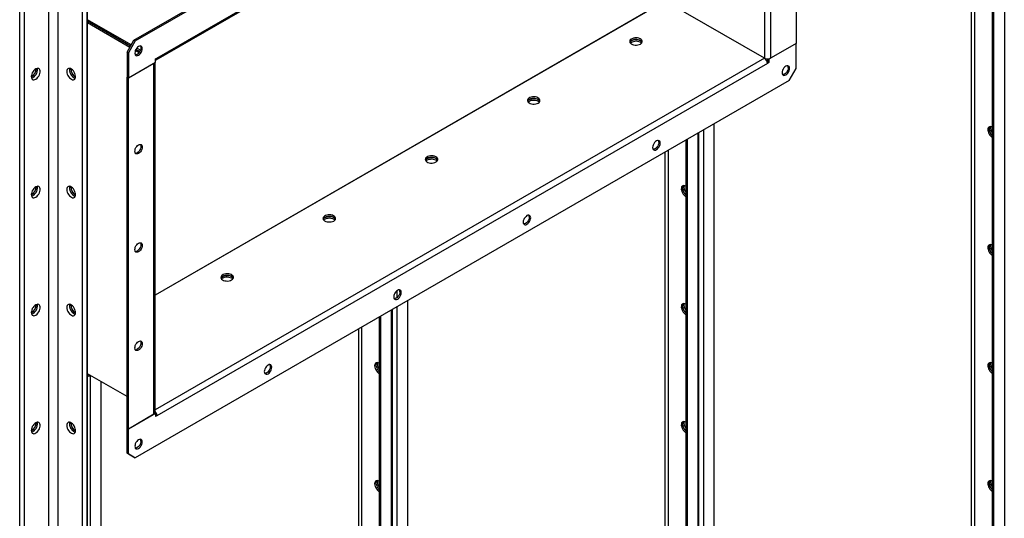
# Model space of a CAD drawing. Units: millimetres. Extents: x -9065 to 13185, y -12905 to 12634.
# Drawn here: x 6466 to 7488, y 8138 to 8656 of the extents above; entities that cross this region are included whole.
import ezdxf

# ---------------------------------------------------------------- set-up
doc = ezdxf.new("R2010")
doc.units = ezdxf.units.MM

msp = doc.modelspace()

# ---------------------------------------------------------------- linework, layer by layer
at = {"color": 7, "linetype": 'Continuous', "lineweight": 25}
for p, q in [((7487.8, 9691), (7487.8, 7735.2)), ((7475.3, 9684.2), (7475.3, 7729.6)), ((7476.7, 9684.7), (7476.7, 7728.8)), ((7453.8, 7756.5), (7453.8, 9671.7)), ((7457.2, 7756.5), (7457.2, 9673.7)), ((6465.9, 7183.8), (6465.9, 9143.5)), ((6470.9, 7187.9), (6470.9, 9137.4)), ((6496, 7202), (6496, 9124.1)), ((6505.9, 7202), (6505.9, 9122.1)), ((6535.9, 7183.8), (6535.9, 9115.7)), ((6536.3, 7184), (6536.3, 9115.9)), ((6531, 7187.9), (6531, 9112.9)), ((6584.4, 8634.2), (7263.2, 9026.1)), ((6585.8, 8633.4), (7264.6, 9025.2)), ((7271.7, 8995), (7271.7, 8630.8)), ((6607.5, 8613.7), (7241.1, 8979.5)), ((6608.4, 8615.7), (7242, 8981.5)), ((7238.9, 8978.2), (7238.9, 8615.5)), ((7245.1, 8979.7), (7245.1, 8615.5)), ((7135.9, 8675.2), (6606.6, 8369.6)), ((7135.9, 8674.9), (6606.6, 8369.4)), ((7238.9, 8615.5), (7135.9, 8674.9)), ((6581.5, 8629.3), (6536.3, 8655.4)), ((6580.8, 8628), (6536.3, 8653.8)), ((6580.1, 8626.8), (6536.3, 8652.1)), ((6577.3, 8621.9), (6584.4, 8634.2)), ((6585.8, 8633.4), (6578.7, 8621.1)), ((6584.4, 8634.2), (6585.8, 8633.4)), ((6590.6, 8622.4), (6586.6, 8624.7)), ((6591.3, 8623.7), (6587.4, 8625.9)), ((7271.7, 8630.8), (7243.4, 8614.5)), ((7271.7, 8630.8), (7245.1, 8615.5)), ((7271.7, 8604.7), (7271.7, 8630.8)), ((6578.7, 8621.1), (6577.3, 8621.9)), ((6577.3, 8621.9), (6577.3, 8595.8)), ((6578.7, 8621.1), (6578.7, 8595)), ((6589.8, 8621.2), (6585.9, 8623.5)), ((7238.9, 8615.5), (6606.6, 8250.5)), ((6607, 8614.9), (6608.4, 8615.7)), ((6607, 8611.3), (6607, 8614.9)), ((7242, 8614.8), (7242, 8611.7)), ((7243.4, 8614.5), (7242.9, 8614.8)), ((7243.4, 8614.5), (7243.4, 8610.9)), ((6578.7, 8595), (6607, 8611.3)), ((6578.7, 8595), (6605.3, 8610.3)), ((6605.3, 8246.2), (6605.3, 8610.3)), ((6606.6, 8248), (6606.6, 8611.1)), ((7242, 8610.1), (6608.4, 8244.4)), ((7242, 8611.7), (7241.7, 8611.6)), ((7243.4, 8610.9), (7242, 8611.7)), ((7243.4, 8610.9), (7242, 8610.1)), ((7264.6, 8592.5), (7271.7, 8604.7)), ((6577.3, 8231.6), (6577.3, 8595.8)), ((6577.3, 8595.8), (6578.7, 8595)), ((6578.7, 8230.8), (6578.7, 8595)), ((7264.6, 8592.5), (6585.8, 8200.6)), ((7186.8, 7561.5), (7186.8, 8547.6)), ((7169.6, 8537.6), (7169.6, 7551.5)), ((7170.9, 7553.3), (7170.9, 8538.4)), ((7175.8, 7555.1), (7175.8, 8541.2)), ((7157.1, 8530.4), (7157.1, 7545.9)), ((7158.5, 8531.2), (7158.5, 7545.1)), ((7135.6, 8518), (7135.6, 7572.8)), ((7139, 8520), (7139, 7572.8)), ((6857.6, 8367), (6857.6, 8374.2)), ((6868.6, 7377.8), (6868.6, 8363.9)), ((6851.4, 8353.9), (6851.4, 7367.8)), ((6852.7, 7369.6), (6852.7, 8354.7)), ((6857.6, 7371.4), (6857.6, 8357.5)), ((6838.9, 8346.7), (6838.9, 7362.3)), ((6840.3, 8347.5), (6840.3, 7361.4)), ((6817.4, 8334.3), (6817.4, 7389.1)), ((6820.8, 8336.3), (6820.8, 7389.1)), ((6577.3, 8264.3), (6536.3, 8288)), ((6577.3, 8264.3), (6536.3, 8288)), ((6537.4, 8287.3), (6536.3, 8287.3)), ((6539.4, 7187.7), (6539.4, 8286.2)), ((6550.4, 7194.1), (6550.4, 8279.8)), ((6578.7, 8230.8), (6607, 8247.1)), ((6607, 8247.1), (6606.5, 8247.4)), ((6607, 8247.1), (6607, 8243.5)), ((6578.7, 8230.8), (6605.3, 8246.2)), ((6608.4, 8244.4), (6607, 8245.2)), ((6608.4, 8244.4), (6607, 8243.5)), ((6577.3, 8231.6), (6578.7, 8230.8)), ((6577.3, 8205.5), (6577.3, 8231.6)), ((6578.7, 8204.7), (6578.7, 8230.8)), ((6577.3, 8205.5), (6578.7, 8204.7)), ((6584.4, 8201.4), (6577.3, 8205.5)), ((6578.7, 8204.7), (6585.8, 8200.6)), ((6585.8, 8200.6), (6584.4, 8201.4))]:
    msp.add_line(p, q, dxfattribs=at)
at = {"color": 7, "linetype": 'Continuous', "lineweight": 25, "flags": 128}
for points in [[(7110.1, 8630.2), (7111, 8630.9), (7111.7, 8631.7), (7112, 8632.6), (7111.9, 8633.4), (7111.5, 8634.3), (7110.8, 8635), (7109.8, 8635.7), (7108.6, 8636.2), (7107.2, 8636.5), (7105.7, 8636.6), (7104.2, 8636.6), (7102.8, 8636.3), (7101.5, 8635.8), (7100.4, 8635.2), (7099.6, 8634.5), (7099.1, 8633.6), (7099, 8632.8), (7099.2, 8631.9), (7099.8, 8631.1), (7100.6, 8630.4), (7101.8, 8629.8), (7103.1, 8629.4), (7104.6, 8629.2), (7106.1, 8629.1), (7107.5, 8629.3), (7108.9, 8629.7), (7110.1, 8630.2)], [(7099.1, 8632), (7099.2, 8632.2), (7099.8, 8633), (7100.6, 8633.7), (7101.8, 8634.3), (7103.1, 8634.7), (7104.6, 8635), (7106.1, 8635), (7107.5, 8634.8), (7108.9, 8634.4), (7110.1, 8633.9)], [(7111.8, 8632.1), (7111.8, 8632.2), (7111.2, 8633), (7110.4, 8633.7), (7109.2, 8634.3), (7107.9, 8634.7), (7106.4, 8635), (7104.9, 8635), (7103.5, 8634.8), (7102.1, 8634.4), (7100.9, 8633.9)], [(6589.3, 8627.6), (6588.3, 8626.9), (6587.4, 8625.9), (6586.6, 8624.7), (6585.9, 8623.5), (6585.6, 8622.1), (6585.4, 8620.9), (6585.6, 8619.8), (6585.9, 8619), (6586.6, 8618.4), (6587.4, 8618.1), (6588.3, 8618.2), (6589.3, 8618.7), (6590.3, 8619.4), (6591.3, 8620.4), (6592.1, 8621.6), (6592.7, 8622.9), (6593.1, 8624.2), (6593.2, 8625.4), (6593.1, 8626.5), (6592.7, 8627.3), (6592.1, 8627.9), (6591.3, 8628.2), (6590.3, 8628.1), (6589.3, 8627.6)], [(6591.3, 8628.2), (6591.3, 8628.2), (6591.7, 8627.3), (6591.8, 8626.2), (6591.7, 8625), (6591.3, 8623.7), (6590.6, 8622.4), (6589.8, 8621.2), (6588.9, 8620.2), (6587.9, 8619.5), (6586.9, 8619.1), (6586, 8619), (6585.9, 8619)], [(7099.6, 8631.2), (7100.4, 8631.9), (7101.5, 8632.6), (7102.8, 8633), (7104.2, 8633.3), (7105.7, 8633.4), (7107.2, 8633.2), (7108.6, 8632.9), (7109.8, 8632.4), (7110.8, 8631.8), (7111.4, 8631.2)], [(6477.9, 8596.4), (6478.1, 8595.3), (6478.4, 8594.3), (6479, 8593.6), (6479.8, 8593.2), (6480.7, 8593.1), (6481.7, 8593.4), (6482.8, 8593.9), (6483.9, 8594.7), (6484.8, 8595.8), (6485.7, 8597), (6486.4, 8598.4), (6486.9, 8599.7), (6487.1, 8601.1), (6487.1, 8602.3), (6486.9, 8603.4), (6486.4, 8604.2), (6485.7, 8604.7), (6484.8, 8605), (6483.9, 8604.9), (6482.8, 8604.5), (6481.7, 8603.8), (6480.7, 8602.9), (6479.8, 8601.7), (6479, 8600.4), (6478.4, 8599.1), (6478.1, 8597.7), (6477.9, 8596.4)], [(6478.2, 8594.8), (6478.9, 8595), (6480, 8595.5), (6481, 8596.4), (6482, 8597.4), (6482.9, 8598.6), (6483.6, 8600), (6484, 8601.4), (6484.3, 8602.7), (6484.3, 8603.9), (6484.1, 8604.9)], [(6479.7, 8595.4), (6480.8, 8596.1), (6481.8, 8597.1), (6482.7, 8598.3), (6483.4, 8599.6), (6483.9, 8601), (6484.2, 8602.4), (6484.3, 8603.6), (6484.1, 8604.8), (6484.1, 8604.9)], [(6514.7, 8601.7), (6514.8, 8600.4), (6515.2, 8599), (6515.8, 8597.7), (6516.6, 8596.4), (6517.5, 8595.2), (6518.5, 8594.3), (6519.6, 8593.6), (6520.6, 8593.2), (6521.6, 8593.1), (6522.5, 8593.4), (6523.2, 8593.9), (6523.6, 8594.7), (6523.9, 8595.8), (6523.9, 8597), (6523.6, 8598.4), (6523.2, 8599.8), (6522.5, 8601.1), (6521.6, 8602.3), (6520.6, 8603.4), (6519.6, 8604.2), (6518.5, 8604.7), (6517.5, 8605), (6516.6, 8604.9), (6515.8, 8604.5), (6515.2, 8603.8), (6514.8, 8602.9), (6514.7, 8601.7)], [(6517.8, 8604.9), (6517.7, 8604.5), (6517.5, 8603.3)], [(6517.8, 8604.9), (6517.7, 8604.8), (6517.6, 8603.6), (6517.6, 8602.4), (6517.9, 8601), (6518.5, 8599.6), (6519.2, 8598.3), (6520.1, 8597.1), (6521.1, 8596.1), (6522.1, 8595.4)], [(7261.1, 8598.2), (7262.1, 8598.9), (7263, 8599.9), (7263.8, 8601.1), (7264.4, 8602.4), (7264.8, 8603.7), (7265, 8604.9), (7264.8, 8606), (7264.4, 8606.9), (7263.8, 8607.4), (7263, 8607.7), (7262.1, 8607.6), (7261.1, 8607.2), (7260.1, 8606.4), (7259.1, 8605.4), (7258.3, 8604.3), (7257.7, 8603), (7257.3, 8601.7), (7257.2, 8600.4), (7257.3, 8599.3), (7257.7, 8598.5), (7258.3, 8597.9), (7259.1, 8597.7), (7260.1, 8597.8), (7261.1, 8598.2)], [(7263.5, 8605.7), (7263.4, 8604.5), (7263, 8603.2), (7262.4, 8601.9), (7261.6, 8600.7), (7260.7, 8599.7), (7259.7, 8599), (7258.6, 8598.6), (7257.7, 8598.5), (7257.7, 8598.5)], [(6478.2, 8594.8), (6478.7, 8594.9), (6479.7, 8595.4)], [(6517.5, 8603.3), (6517.7, 8602), (6518, 8600.7), (6518.6, 8599.3), (6519.4, 8598), (6520.3, 8596.9), (6521.3, 8595.9), (6522.4, 8595.2), (6523.5, 8594.8), (6523.7, 8594.8)], [(6522.1, 8595.4), (6523.2, 8594.9), (6523.7, 8594.8)], [(7004, 8569), (7005, 8569.7), (7005.6, 8570.5), (7005.9, 8571.3), (7005.9, 8572.2), (7005.5, 8573), (7004.8, 8573.8), (7003.8, 8574.5), (7002.5, 8575), (7001.1, 8575.3), (6999.6, 8575.4), (6998.1, 8575.3), (6996.7, 8575.1), (6995.4, 8574.6), (6994.3, 8574), (6993.5, 8573.2), (6993.1, 8572.4), (6992.9, 8571.5), (6993.2, 8570.7), (6993.7, 8569.9), (6994.6, 8569.2), (6995.7, 8568.6), (6997, 8568.2), (6998.5, 8567.9), (7000, 8567.9), (7001.5, 8568.1), (7002.8, 8568.5), (7004, 8569)], [(6993.1, 8570.8), (6993.2, 8571), (6993.7, 8571.8), (6994.6, 8572.5), (6995.7, 8573.1), (6997, 8573.5), (6998.5, 8573.7), (7000, 8573.8), (7001.5, 8573.6), (7002.8, 8573.2), (7004, 8572.7)], [(7005.8, 8570.8), (7005.7, 8571), (7005.2, 8571.8), (7004.3, 8572.5), (7003.2, 8573.1), (7001.8, 8573.5), (7000.4, 8573.7), (6998.9, 8573.8), (6997.4, 8573.6), (6996, 8573.2), (6994.8, 8572.7)], [(6993.6, 8570), (6994.3, 8570.7), (6995.4, 8571.3), (6996.7, 8571.8), (6998.1, 8572.1), (6999.6, 8572.1), (7001.1, 8572), (7002.5, 8571.7), (7003.8, 8571.2), (7004.8, 8570.5), (7005.3, 8570)], [(7475.3, 8543.9), (7474.3, 8544.3), (7473.3, 8544.5), (7472.4, 8544.3), (7471.6, 8543.8), (7471.1, 8543.1), (7470.8, 8542.1), (7470.7, 8540.9), (7470.9, 8539.6), (7471.3, 8538.2), (7472, 8536.8), (7472.8, 8535.6), (7473.7, 8534.5), (7474.8, 8533.6), (7475.3, 8533.2)], [(7472.9, 8544.4), (7472.5, 8543.9), (7472.2, 8542.9), (7472.1, 8541.7), (7472.3, 8540.4), (7472.8, 8539), (7473.4, 8537.6), (7474.2, 8536.4), (7475.2, 8535.3), (7475.3, 8535.1)], [(7475.3, 8535.1), (7474.7, 8535.8), (7473.8, 8537), (7473, 8538.3), (7472.5, 8539.7), (7472.2, 8541.1), (7472.1, 8542.3), (7472.3, 8543.4), (7472.8, 8544.3), (7472.9, 8544.4)], [(6589.3, 8516.6), (6588.3, 8516.2), (6587.4, 8516.1), (6586.6, 8516.3), (6585.9, 8516.9), (6585.6, 8517.8), (6585.4, 8518.8), (6585.6, 8520.1), (6585.9, 8521.4), (6586.6, 8522.7), (6587.4, 8523.9), (6588.3, 8524.8), (6589.3, 8525.6), (6590.3, 8526), (6591.3, 8526.1), (6592.1, 8525.8), (6592.7, 8525.3), (6593.1, 8524.4), (6593.2, 8523.3), (6593.1, 8522.1), (6592.7, 8520.8), (6592.1, 8519.5), (6591.3, 8518.3), (6590.3, 8517.3), (6589.3, 8516.6)], [(6591.3, 8526.1), (6591.3, 8526.1), (6591.7, 8525.2), (6591.8, 8524.1), (6591.7, 8522.9), (6591.3, 8521.6), (6590.6, 8520.3), (6589.8, 8519.1), (6588.9, 8518.1), (6587.9, 8517.4)], [(7126.7, 8520.6), (7127.7, 8521.4), (7128.7, 8522.4), (7129.5, 8523.5), (7130.1, 8524.8), (7130.5, 8526.1), (7130.6, 8527.4), (7130.5, 8528.4), (7130.1, 8529.3), (7129.5, 8529.9), (7128.7, 8530.1), (7127.7, 8530), (7126.7, 8529.6), (7125.7, 8528.9), (7124.8, 8527.9), (7124, 8526.7), (7123.3, 8525.4), (7123, 8524.1), (7122.8, 8522.9), (7123, 8521.8), (7123.3, 8520.9), (7124, 8520.4), (7124.8, 8520.1), (7125.7, 8520.2), (7126.7, 8520.6)], [(7129.2, 8528.2), (7129.1, 8526.9), (7128.7, 8525.6), (7128.1, 8524.3), (7127.2, 8523.2), (7126.3, 8522.2), (7125.3, 8521.4), (7124.3, 8521), (7123.4, 8520.9), (7123.4, 8520.9)], [(6898, 8507.8), (6898.9, 8508.5), (6899.5, 8509.2), (6899.8, 8510.1), (6899.8, 8511), (6899.4, 8511.8), (6898.7, 8512.6), (6897.7, 8513.2), (6896.5, 8513.7), (6895.1, 8514.1), (6893.6, 8514.2), (6892.1, 8514.1), (6890.6, 8513.8), (6889.3, 8513.4), (6888.3, 8512.8), (6887.5, 8512), (6887, 8511.2), (6886.9, 8510.3), (6887.1, 8509.5), (6887.6, 8508.6), (6888.5, 8507.9), (6889.6, 8507.4), (6891, 8506.9), (6892.4, 8506.7), (6893.9, 8506.7), (6895.4, 8506.9), (6896.8, 8507.2), (6898, 8507.8)], [(6887, 8509.6), (6887.1, 8509.8), (6887.6, 8510.6), (6888.5, 8511.3), (6889.6, 8511.9), (6891, 8512.3), (6892.4, 8512.5), (6893.9, 8512.5), (6895.4, 8512.4), (6896.8, 8512), (6898, 8511.4)], [(6899.7, 8509.6), (6899.6, 8509.8), (6899.1, 8510.6), (6898.2, 8511.3), (6897.1, 8511.9), (6895.8, 8512.3), (6894.3, 8512.5), (6892.8, 8512.5), (6891.3, 8512.4), (6890, 8512), (6888.8, 8511.4)], [(6887.5, 8508.8), (6888.3, 8509.5), (6889.3, 8510.1), (6890.6, 8510.6), (6892.1, 8510.8), (6893.6, 8510.9), (6895.1, 8510.8), (6896.5, 8510.5), (6897.7, 8510), (6898.7, 8509.3), (6899.2, 8508.8)], [(6477.9, 8473.9), (6478.1, 8472.8), (6478.4, 8471.8), (6479, 8471.1), (6479.8, 8470.7), (6480.7, 8470.7), (6481.7, 8470.9), (6482.8, 8471.4), (6483.9, 8472.3), (6484.8, 8473.3), (6485.7, 8474.5), (6486.4, 8475.9), (6486.9, 8477.3), (6487.1, 8478.6), (6487.1, 8479.8), (6486.9, 8480.9), (6486.4, 8481.7), (6485.7, 8482.3), (6484.8, 8482.5), (6483.9, 8482.4), (6482.8, 8482), (6481.7, 8481.3), (6480.7, 8480.4), (6479.8, 8479.2), (6479, 8478), (6478.4, 8476.6), (6478.1, 8475.2), (6477.9, 8473.9)], [(6478.2, 8472.3), (6478.9, 8472.5), (6480, 8473.1), (6481, 8473.9), (6482, 8474.9), (6482.9, 8476.2), (6483.6, 8477.5), (6484, 8478.9), (6484.3, 8480.2), (6484.3, 8481.5), (6484.1, 8482.5)], [(6479.7, 8472.9), (6480.8, 8473.7), (6481.8, 8474.7), (6482.7, 8475.8), (6483.4, 8477.2), (6483.9, 8478.5), (6484.2, 8479.9), (6484.3, 8481.2), (6484.1, 8482.3), (6484.1, 8482.5)], [(6514.7, 8479.2), (6514.8, 8477.9), (6515.2, 8476.6), (6515.8, 8475.2), (6516.6, 8473.9), (6517.5, 8472.8), (6518.5, 8471.8), (6519.6, 8471.1), (6520.6, 8470.7), (6521.6, 8470.7), (6522.5, 8470.9), (6523.2, 8471.4), (6523.6, 8472.3), (6523.9, 8473.3), (6523.9, 8474.6), (6523.6, 8475.9), (6523.2, 8477.3), (6522.5, 8478.6), (6521.6, 8479.8), (6520.6, 8480.9), (6519.6, 8481.7), (6518.5, 8482.3), (6517.5, 8482.5), (6516.6, 8482.4), (6515.8, 8482), (6515.2, 8481.3), (6514.8, 8480.4), (6514.7, 8479.2)], [(6517.8, 8482.5), (6517.7, 8482), (6517.5, 8480.9)], [(6517.8, 8482.5), (6517.7, 8482.3), (6517.6, 8481.2), (6517.6, 8479.9), (6517.9, 8478.5), (6518.5, 8477.2), (6519.2, 8475.8), (6520.1, 8474.7), (6521.1, 8473.7), (6522.1, 8472.9)], [(7157.1, 8482.6), (7156.1, 8483.1), (7155.1, 8483.3), (7154.2, 8483.1), (7153.4, 8482.6), (7152.9, 8481.9), (7152.6, 8480.9), (7152.5, 8479.7), (7152.7, 8478.4), (7153.1, 8477), (7153.8, 8475.6), (7154.6, 8474.4), (7155.5, 8473.3), (7156.6, 8472.4), (7157.1, 8472)], [(7154.7, 8483.2), (7154.3, 8482.7), (7154, 8481.7), (7153.9, 8480.5), (7154.1, 8479.2), (7154.6, 8477.8), (7155.2, 8476.4), (7156, 8475.2), (7157, 8474.1), (7157.1, 8473.9)], [(7157.1, 8473.9), (7156.5, 8474.6), (7155.6, 8475.8), (7154.8, 8477.1), (7154.3, 8478.5), (7154, 8479.8), (7153.9, 8481.1), (7154.1, 8482.2), (7154.6, 8483.1), (7154.7, 8483.2)], [(6478.2, 8472.3), (6478.7, 8472.4), (6479.7, 8472.9)], [(6517.5, 8480.9), (6517.7, 8479.6), (6518, 8478.2), (6518.6, 8476.8), (6519.4, 8475.5), (6520.3, 8474.4), (6521.3, 8473.4), (6522.4, 8472.8), (6523.5, 8472.4), (6523.7, 8472.3)], [(6522.1, 8472.9), (6523.2, 8472.4), (6523.7, 8472.3)], [(6791.9, 8446.5), (6792.8, 8447.2), (6793.5, 8448), (6793.8, 8448.9), (6793.7, 8449.7), (6793.3, 8450.6), (6792.6, 8451.3), (6791.6, 8452), (6790.4, 8452.5), (6789, 8452.8), (6787.5, 8452.9), (6786, 8452.9), (6784.6, 8452.6), (6783.3, 8452.1), (6782.2, 8451.5), (6781.4, 8450.8), (6780.9, 8450), (6780.8, 8449.1), (6781, 8448.2), (6781.6, 8447.4), (6782.4, 8446.7), (6783.6, 8446.1), (6784.9, 8445.7), (6786.4, 8445.5), (6787.9, 8445.5), (6789.3, 8445.6), (6790.7, 8446), (6791.9, 8446.5)], [(6781, 8448.4), (6781, 8448.5), (6781.6, 8449.3), (6782.4, 8450.1), (6783.6, 8450.6), (6784.9, 8451.1), (6786.4, 8451.3), (6787.9, 8451.3), (6789.3, 8451.1), (6790.7, 8450.8), (6791.9, 8450.2)], [(6793.6, 8448.4), (6793.6, 8448.5), (6793, 8449.3), (6792.2, 8450.1), (6791, 8450.6), (6789.7, 8451.1), (6788.2, 8451.3), (6786.7, 8451.3), (6785.3, 8451.1), (6783.9, 8450.8), (6782.7, 8450.2)], [(6992.4, 8443.1), (6993.4, 8443.8), (6994.3, 8444.8), (6995.1, 8446), (6995.7, 8447.3), (6996.1, 8448.6), (6996.3, 8449.8), (6996.1, 8450.9), (6995.7, 8451.7), (6995.1, 8452.3), (6994.3, 8452.6), (6993.4, 8452.5), (6992.4, 8452.1), (6991.4, 8451.3), (6990.4, 8450.3), (6989.6, 8449.1), (6989, 8447.9), (6988.6, 8446.6), (6988.5, 8445.3), (6988.6, 8444.2), (6989, 8443.4), (6989.6, 8442.8), (6990.4, 8442.5), (6991.4, 8442.6), (6992.4, 8443.1)], [(6994.8, 8450.6), (6994.7, 8449.4), (6994.3, 8448.1), (6993.7, 8446.8), (6992.9, 8445.6), (6992, 8444.6), (6991, 8443.9), (6989.9, 8443.5), (6989, 8443.4), (6989, 8443.4)], [(6781.5, 8447.6), (6782.2, 8448.3), (6783.3, 8448.9), (6784.6, 8449.3), (6786, 8449.6), (6787.5, 8449.7), (6789, 8449.6), (6790.4, 8449.2), (6791.6, 8448.7), (6792.6, 8448.1), (6793.2, 8447.6)], [(6589.3, 8414.5), (6588.3, 8414.1), (6587.4, 8414), (6586.6, 8414.3), (6585.9, 8414.8), (6585.6, 8415.7), (6585.4, 8416.8), (6585.6, 8418), (6585.9, 8419.3), (6586.6, 8420.6), (6587.4, 8421.8), (6588.3, 8422.8), (6589.3, 8423.5), (6590.3, 8423.9), (6591.3, 8424), (6592.1, 8423.8), (6592.7, 8423.2), (6593.1, 8422.3), (6593.2, 8421.3), (6593.1, 8420), (6592.7, 8418.7), (6592.1, 8417.4), (6591.3, 8416.3), (6590.3, 8415.3), (6589.3, 8414.5)], [(6591.3, 8424), (6591.3, 8424), (6591.7, 8423.2), (6591.8, 8422.1), (6591.7, 8420.8), (6591.3, 8419.5), (6590.6, 8418.2), (6589.8, 8417.1), (6588.9, 8416.1), (6587.9, 8415.3)], [(7475.3, 8421.4), (7474.3, 8421.8), (7473.3, 8422), (7472.4, 8421.8), (7471.6, 8421.4), (7471.1, 8420.6), (7470.8, 8419.6), (7470.7, 8418.4), (7470.9, 8417.1), (7471.3, 8415.7), (7472, 8414.3), (7472.8, 8413.1), (7473.7, 8412), (7474.8, 8411.1), (7475.3, 8410.8)], [(7472.9, 8422), (7472.5, 8421.4), (7472.2, 8420.4), (7472.1, 8419.2), (7472.3, 8417.9), (7472.8, 8416.5), (7473.4, 8415.2), (7474.2, 8413.9), (7475.2, 8412.8), (7475.3, 8412.6)], [(7475.3, 8412.6), (7474.7, 8413.3), (7473.8, 8414.5), (7473, 8415.8), (7472.5, 8417.2), (7472.2, 8418.6), (7472.1, 8419.8), (7472.3, 8420.9), (7472.8, 8421.8), (7472.9, 8422)], [(6685.8, 8385.3), (6686.8, 8386), (6687.4, 8386.8), (6687.7, 8387.6), (6687.7, 8388.5), (6687.3, 8389.4), (6686.6, 8390.1), (6685.6, 8390.8), (6684.3, 8391.3), (6682.9, 8391.6), (6681.4, 8391.7), (6679.9, 8391.6), (6678.5, 8391.4), (6677.2, 8390.9), (6676.1, 8390.3), (6675.3, 8389.6), (6674.9, 8388.7), (6674.7, 8387.9), (6675, 8387), (6675.5, 8386.2), (6676.4, 8385.5), (6677.5, 8384.9), (6678.8, 8384.5), (6680.3, 8384.3), (6681.8, 8384.2), (6683.3, 8384.4), (6684.6, 8384.8), (6685.8, 8385.3)], [(6674.9, 8387.1), (6675, 8387.3), (6675.5, 8388.1), (6676.4, 8388.8), (6677.5, 8389.4), (6678.8, 8389.8), (6680.3, 8390), (6681.8, 8390.1), (6683.3, 8389.9), (6684.6, 8389.5), (6685.8, 8389)], [(6687.6, 8387.1), (6687.5, 8387.3), (6687, 8388.1), (6686.1, 8388.8), (6685, 8389.4), (6683.6, 8389.8), (6682.2, 8390), (6680.7, 8390.1), (6679.2, 8389.9), (6677.8, 8389.5), (6676.6, 8389)], [(6675.4, 8386.3), (6676.1, 8387), (6677.2, 8387.6), (6678.5, 8388.1), (6679.9, 8388.4), (6681.4, 8388.4), (6682.9, 8388.3), (6684.3, 8388), (6685.6, 8387.5), (6686.6, 8386.9), (6687.1, 8386.3)], [(6858, 8365.5), (6859, 8366.2), (6860, 8367.2), (6860.8, 8368.4), (6861.4, 8369.7), (6861.8, 8371), (6861.9, 8372.2), (6861.8, 8373.3), (6861.4, 8374.2), (6860.8, 8374.8), (6860, 8375), (6859, 8374.9), (6858, 8374.5), (6857, 8373.8), (6856.1, 8372.8), (6855.3, 8371.6), (6854.6, 8370.3), (6854.3, 8369), (6854.1, 8367.8), (6854.3, 8366.7), (6854.6, 8365.8), (6855.3, 8365.2), (6856.1, 8365), (6857, 8365.1), (6858, 8365.5)], [(6860.5, 8373.1), (6860.4, 8371.8), (6860, 8370.5), (6859.4, 8369.2), (6858.5, 8368.1), (6857.6, 8367.1), (6856.6, 8366.3), (6855.6, 8365.9), (6854.7, 8365.8), (6854.6, 8365.8)], [(6477.9, 8351.4), (6478.1, 8350.3), (6478.4, 8349.3), (6479, 8348.6), (6479.8, 8348.3), (6480.7, 8348.2), (6481.7, 8348.4), (6482.8, 8348.9), (6483.9, 8349.8), (6484.8, 8350.8), (6485.7, 8352.1), (6486.4, 8353.4), (6486.9, 8354.8), (6487.1, 8356.1), (6487.1, 8357.3), (6486.9, 8358.4), (6486.4, 8359.2), (6485.7, 8359.8), (6484.8, 8360), (6483.9, 8359.9), (6482.8, 8359.5), (6481.7, 8358.9), (6480.7, 8357.9), (6479.8, 8356.8), (6479, 8355.5), (6478.4, 8354.1), (6478.1, 8352.7), (6477.9, 8351.4)], [(6478.2, 8349.8), (6478.9, 8350), (6480, 8350.6), (6481, 8351.4), (6482, 8352.5), (6482.9, 8353.7), (6483.6, 8355), (6484, 8356.4), (6484.3, 8357.7), (6484.3, 8359), (6484.1, 8360)], [(6479.7, 8350.4), (6480.8, 8351.2), (6481.8, 8352.2), (6482.7, 8353.4), (6483.4, 8354.7), (6483.9, 8356.1), (6484.2, 8357.4), (6484.3, 8358.7), (6484.1, 8359.8), (6484.1, 8360)], [(6514.7, 8356.7), (6514.8, 8355.5), (6515.2, 8354.1), (6515.8, 8352.7), (6516.6, 8351.4), (6517.5, 8350.3), (6518.5, 8349.3), (6519.6, 8348.6), (6520.6, 8348.2), (6521.6, 8348.2), (6522.5, 8348.4), (6523.2, 8349), (6523.6, 8349.8), (6523.9, 8350.8), (6523.9, 8352.1), (6523.6, 8353.4), (6523.2, 8354.8), (6522.5, 8356.1), (6521.6, 8357.4), (6520.6, 8358.4), (6519.6, 8359.2), (6518.5, 8359.8), (6517.5, 8360), (6516.6, 8359.9), (6515.8, 8359.5), (6515.2, 8358.8), (6514.8, 8357.9), (6514.7, 8356.7)], [(6517.8, 8360), (6517.7, 8359.5), (6517.5, 8358.4)], [(6517.8, 8360), (6517.7, 8359.8), (6517.6, 8358.7), (6517.6, 8357.4), (6517.9, 8356.1), (6518.5, 8354.7), (6519.2, 8353.4), (6520.1, 8352.2), (6521.1, 8351.2), (6522.1, 8350.4)], [(7157.1, 8360.2), (7156.1, 8360.6), (7155.1, 8360.8), (7154.2, 8360.6), (7153.4, 8360.1), (7152.9, 8359.4), (7152.6, 8358.4), (7152.5, 8357.2), (7152.7, 8355.9), (7153.1, 8354.5), (7153.8, 8353.1), (7154.6, 8351.9), (7155.5, 8350.8), (7156.6, 8349.9), (7157.1, 8349.5)], [(7154.7, 8360.8), (7154.3, 8360.2), (7154, 8359.2), (7153.9, 8358), (7154.1, 8356.7), (7154.6, 8355.3), (7155.2, 8354), (7156, 8352.7), (7157, 8351.6), (7157.1, 8351.4)], [(7157.1, 8351.4), (7156.5, 8352.1), (7155.6, 8353.3), (7154.8, 8354.6), (7154.3, 8356), (7154, 8357.4), (7153.9, 8358.6), (7154.1, 8359.7), (7154.6, 8360.6), (7154.7, 8360.8)], [(6478.2, 8349.8), (6478.7, 8350), (6479.7, 8350.4)], [(6517.5, 8358.4), (6517.7, 8357.1), (6518, 8355.7), (6518.6, 8354.3), (6519.4, 8353.1), (6520.3, 8351.9), (6521.3, 8351), (6522.4, 8350.3), (6523.5, 8349.9), (6523.7, 8349.8)], [(6522.1, 8350.4), (6523.2, 8350), (6523.7, 8349.8)], [(6589.3, 8312.5), (6588.3, 8312), (6587.4, 8311.9), (6586.6, 8312.2), (6585.9, 8312.8), (6585.6, 8313.6), (6585.4, 8314.7), (6585.6, 8315.9), (6585.9, 8317.3), (6586.6, 8318.5), (6587.4, 8319.7), (6588.3, 8320.7), (6589.3, 8321.4), (6590.3, 8321.9), (6591.3, 8322), (6592.1, 8321.7), (6592.7, 8321.1), (6593.1, 8320.3), (6593.2, 8319.2), (6593.1, 8318), (6592.7, 8316.6), (6592.1, 8315.4), (6591.3, 8314.2), (6590.3, 8313.2), (6589.3, 8312.5)], [(6591.3, 8322), (6591.3, 8322), (6591.7, 8321.1), (6591.8, 8320), (6591.7, 8318.8), (6591.3, 8317.5), (6590.6, 8316.2), (6589.8, 8315), (6588.9, 8314), (6587.9, 8313.3)], [(6723.7, 8288), (6724.7, 8288.7), (6725.6, 8289.7), (6726.4, 8290.9), (6727, 8292.1), (6727.4, 8293.4), (6727.6, 8294.7), (6727.4, 8295.8), (6727, 8296.6), (6726.4, 8297.2), (6725.6, 8297.5), (6724.7, 8297.4), (6723.7, 8296.9), (6722.7, 8296.2), (6721.7, 8295.2), (6720.9, 8294), (6720.3, 8292.7), (6719.9, 8291.4), (6719.8, 8290.2), (6719.9, 8289.1), (6720.3, 8288.3), (6720.9, 8287.7), (6721.7, 8287.4), (6722.7, 8287.5), (6723.7, 8288)], [(6838.9, 8298.9), (6837.9, 8299.4), (6836.9, 8299.6), (6836, 8299.4), (6835.2, 8298.9), (6834.7, 8298.2), (6834.4, 8297.2), (6834.3, 8296), (6834.5, 8294.7), (6834.9, 8293.3), (6835.6, 8291.9), (6836.4, 8290.7), (6837.4, 8289.6), (6838.4, 8288.7), (6838.9, 8288.3)], [(6836.5, 8299.5), (6836.1, 8299), (6835.8, 8298), (6835.7, 8296.8), (6835.9, 8295.5), (6836.4, 8294.1), (6837, 8292.7), (6837.8, 8291.5), (6838.8, 8290.4), (6838.9, 8290.2)], [(6836.5, 8299.5), (6836.1, 8299), (6835.8, 8298), (6835.7, 8296.8), (6835.9, 8295.5), (6836.4, 8294.1), (6837, 8292.7), (6837.8, 8291.5), (6838.8, 8290.4), (6838.9, 8290.2)], [(7475.3, 8298.9), (7474.3, 8299.4), (7473.3, 8299.5), (7472.4, 8299.4), (7471.6, 8298.9), (7471.1, 8298.1), (7470.8, 8297.1), (7470.7, 8295.9), (7470.9, 8294.6), (7471.3, 8293.2), (7472, 8291.9), (7472.8, 8290.6), (7473.7, 8289.5), (7474.8, 8288.6), (7475.3, 8288.3)], [(7472.9, 8299.5), (7472.5, 8298.9), (7472.2, 8297.9), (7472.1, 8296.7), (7472.3, 8295.4), (7472.8, 8294), (7473.4, 8292.7), (7474.2, 8291.4), (7475.2, 8290.3), (7475.3, 8290.2)], [(7475.3, 8290.2), (7474.7, 8290.8), (7473.8, 8292), (7473, 8293.4), (7472.5, 8294.7), (7472.2, 8296.1), (7472.1, 8297.4), (7472.3, 8298.5), (7472.8, 8299.3), (7472.9, 8299.5)], [(6726.1, 8295.5), (6726, 8294.3), (6725.6, 8293), (6725, 8291.7), (6724.2, 8290.5), (6723.3, 8289.5), (6722.2, 8288.8), (6721.2, 8288.3), (6720.3, 8288.2), (6720.3, 8288.2)], [(6477.9, 8229), (6478.1, 8227.8), (6478.4, 8226.9), (6479, 8226.2), (6479.8, 8225.8), (6480.7, 8225.7), (6481.7, 8225.9), (6482.8, 8226.5), (6483.9, 8227.3), (6484.8, 8228.3), (6485.7, 8229.6), (6486.4, 8230.9), (6486.9, 8232.3), (6487.1, 8233.6), (6487.1, 8234.9), (6486.9, 8235.9), (6486.4, 8236.7), (6485.7, 8237.3), (6484.8, 8237.5), (6483.9, 8237.5), (6482.8, 8237.1), (6481.7, 8236.4), (6480.7, 8235.4), (6479.8, 8234.3), (6479, 8233), (6478.4, 8231.6), (6478.1, 8230.3), (6477.9, 8229)], [(6478.2, 8227.4), (6478.9, 8227.6), (6480, 8228.1), (6481, 8228.9), (6482, 8230), (6482.9, 8231.2), (6483.6, 8232.5), (6484, 8233.9), (6484.3, 8235.3), (6484.3, 8236.5), (6484.1, 8237.5)], [(6479.7, 8227.9), (6480.8, 8228.7), (6481.8, 8229.7), (6482.7, 8230.9), (6483.4, 8232.2), (6483.9, 8233.6), (6484.2, 8234.9), (6484.3, 8236.2), (6484.1, 8237.3), (6484.1, 8237.5)], [(6514.7, 8234.3), (6514.8, 8233), (6515.2, 8231.6), (6515.8, 8230.2), (6516.6, 8228.9), (6517.5, 8227.8), (6518.5, 8226.8), (6519.6, 8226.2), (6520.6, 8225.8), (6521.6, 8225.7), (6522.5, 8225.9), (6523.2, 8226.5), (6523.6, 8227.3), (6523.9, 8228.4), (6523.9, 8229.6), (6523.6, 8230.9), (6523.2, 8232.3), (6522.5, 8233.7), (6521.6, 8234.9), (6520.6, 8235.9), (6519.6, 8236.8), (6518.5, 8237.3), (6517.5, 8237.5), (6516.6, 8237.5), (6515.8, 8237.1), (6515.2, 8236.4), (6514.8, 8235.4), (6514.7, 8234.3)], [(6517.8, 8237.5), (6517.7, 8237.1), (6517.5, 8235.9)], [(6517.8, 8237.5), (6517.6, 8236.8), (6517.6, 8235.6), (6517.7, 8234.3), (6518.2, 8232.9), (6518.8, 8231.5), (6519.6, 8230.3), (6520.6, 8229.2), (6521.6, 8228.3), (6522.7, 8227.7), (6523.7, 8227.4)], [(7157.1, 8237.7), (7156.1, 8238.1), (7155.1, 8238.3), (7154.2, 8238.1), (7153.4, 8237.7), (7152.9, 8236.9), (7152.6, 8235.9), (7152.5, 8234.7), (7152.7, 8233.4), (7153.1, 8232), (7153.8, 8230.7), (7154.6, 8229.4), (7155.5, 8228.3), (7156.6, 8227.4), (7157.1, 8227.1)], [(7154.7, 8238.3), (7154.3, 8237.7), (7154, 8236.7), (7153.9, 8235.5), (7154.1, 8234.2), (7154.6, 8232.8), (7155.2, 8231.5), (7156, 8230.2), (7157, 8229.1), (7157.1, 8229)], [(7157.1, 8229), (7156.5, 8229.6), (7155.6, 8230.8), (7154.8, 8232.1), (7154.3, 8233.5), (7154, 8234.9), (7153.9, 8236.1), (7154.1, 8237.3), (7154.6, 8238.1), (7154.7, 8238.3)], [(6478.2, 8227.4), (6478.7, 8227.5), (6479.7, 8227.9)], [(6517.5, 8235.9), (6517.7, 8234.6), (6518, 8233.2), (6518.6, 8231.9), (6519.4, 8230.6), (6520.3, 8229.4), (6521.3, 8228.5), (6522.4, 8227.8), (6523.5, 8227.4), (6523.7, 8227.4)], [(6589.3, 8210.4), (6590.3, 8211.1), (6591.3, 8212.1), (6592.1, 8213.3), (6592.7, 8214.6), (6593.1, 8215.9), (6593.2, 8217.1), (6593.1, 8218.2), (6592.7, 8219.1), (6592.1, 8219.6), (6591.3, 8219.9), (6590.3, 8219.8), (6589.3, 8219.4), (6588.3, 8218.6), (6587.4, 8217.6), (6586.6, 8216.5), (6585.9, 8215.2), (6585.6, 8213.9), (6585.4, 8212.6), (6585.6, 8211.6), (6585.9, 8210.7), (6586.6, 8210.1), (6587.4, 8209.9), (6588.3, 8210), (6589.3, 8210.4)], [(6591.8, 8217.9), (6591.7, 8216.7), (6591.3, 8215.4), (6590.6, 8214.1), (6589.8, 8212.9), (6588.9, 8211.9), (6587.9, 8211.2), (6586.9, 8210.8), (6586, 8210.7), (6585.9, 8210.7)], [(6838.9, 8176.5), (6837.9, 8176.9), (6836.9, 8177.1), (6836, 8176.9), (6835.2, 8176.5), (6834.7, 8175.7), (6834.4, 8174.7), (6834.3, 8173.5), (6834.5, 8172.2), (6834.9, 8170.8), (6835.6, 8169.4), (6836.4, 8168.2), (6837.4, 8167.1), (6838.4, 8166.2), (6838.9, 8165.9)], [(6836.5, 8177.1), (6836.1, 8176.5), (6835.8, 8175.5), (6835.7, 8174.3), (6835.9, 8173), (6836.4, 8171.6), (6837, 8170.3), (6837.8, 8169), (6838.8, 8167.9), (6838.9, 8167.7)], [(6836.5, 8177.1), (6836.1, 8176.5), (6835.8, 8175.5), (6835.7, 8174.3), (6835.9, 8173), (6836.4, 8171.6), (6837, 8170.3), (6837.8, 8169), (6838.8, 8167.9), (6838.9, 8167.7)], [(7475.3, 8176.4), (7474.3, 8176.9), (7473.3, 8177), (7472.4, 8176.9), (7471.6, 8176.4), (7471.1, 8175.6), (7470.8, 8174.6), (7470.7, 8173.4), (7470.9, 8172.1), (7471.3, 8170.7), (7472, 8169.4), (7472.8, 8168.1), (7473.7, 8167), (7474.8, 8166.1), (7475.3, 8165.8)], [(7472.9, 8177), (7472.5, 8176.5), (7472.2, 8175.5), (7472.1, 8174.3), (7472.3, 8172.9), (7472.8, 8171.6), (7473.4, 8170.2), (7474.2, 8168.9), (7475.2, 8167.8), (7475.3, 8167.7)], [(7475.3, 8167.7), (7474.7, 8168.4), (7473.8, 8169.6), (7473, 8170.9), (7472.5, 8172.2), (7472.2, 8173.6), (7472.1, 8174.9), (7472.3, 8176), (7472.8, 8176.9), (7472.9, 8177)]]:
    msp.add_lwpolyline(points, dxfattribs=at)
at = {"color": 7, "linetype": 'Continuous', "lineweight": 25}
for centre, radius, start, end in [((7102.6, 8630.6), 3.72, 116.4825, 156.3535), ((7108.5, 8630.6), 3.7, 23.0354, 63.5748), ((6606.5, 8615.4), 1.95, 285.2451, 9.1648), ((7242, 8621.5), 6.76, 242.6097, 297.3903), ((7235.2, 8609.8), 6.76, 2.6055, 57.3945), ((6473.2, 8604.5), 9.72, 299.5707, 0.4347), ((6528.7, 8604.5), 9.72, 179.5653, 240.4294), ((7260.4, 8605.9), 3.15, 356.3372, 33.7828), ((6996.5, 8569.3), 3.72, 116.4825, 156.3535), ((7002.4, 8569.3), 3.72, 23.6465, 63.5175), ((7481.4, 8542.6), 7.86, 166.2089, 218.8493), ((7126.1, 8528.4), 3.15, 356.3371, 33.7833), ((6586.2, 8520), 3.14, 266.2202, 303.6595), ((6890.4, 8508.1), 3.72, 116.4825, 156.3536), ((6896.3, 8508.1), 3.7, 23.0355, 63.5748), ((6473.2, 8482), 9.72, 299.5707, 0.4347), ((6528.7, 8482), 9.72, 179.5653, 240.4293), ((7163.2, 8481.3), 7.86, 166.2089, 218.8493), ((6991.7, 8450.8), 3.15, 356.3372, 33.7831), ((6784.4, 8446.9), 3.72, 116.4825, 156.3536), ((6790.2, 8446.9), 3.72, 23.6464, 63.5175), ((7481.4, 8420.1), 7.86, 166.209, 218.8493), ((6586.2, 8418), 3.14, 266.2202, 303.6595), ((6678.3, 8385.7), 3.72, 116.4825, 156.3536), ((6684.2, 8385.7), 3.7, 23.0355, 63.5748), ((6857.4, 8373.3), 3.15, 356.3372, 33.7831), ((6473.2, 8359.5), 9.72, 299.5707, 0.4347), ((6528.7, 8359.5), 9.72, 179.5653, 240.4293), ((7163.2, 8358.9), 7.86, 166.2089, 218.8493), ((6586.2, 8315.9), 3.14, 266.2202, 303.6595), ((6723, 8295.7), 3.15, 356.3372, 33.7831), ((6845, 8297.7), 7.86, 166.209, 218.8493), ((7481.4, 8297.6), 7.86, 166.209, 218.8493), ((6536.3, 8290.1), 3.46, 268.8559, 298.0402), ((6536.4, 8291.8), 6.35, 268.8559, 298.0402), ((6604.4, 8248.2), 2.21, 294.3747, 354.3052), ((6601.6, 8244), 6.8, 2.6972, 43.0301), ((6473.2, 8237), 9.72, 299.5707, 0.4347), ((6528.6, 8236.9), 9.59, 179.0868, 240.9078), ((7163.2, 8236.4), 7.86, 166.209, 218.8493), ((6588.6, 8218.1), 3.15, 356.3372, 33.7832), ((6845, 8175.2), 7.86, 166.209, 218.8493), ((7481.4, 8175.1), 7.86, 166.209, 218.8493)]:
    msp.add_arc(centre, radius, start, end, dxfattribs=at)

doc.saveas('drawing.dxf')
